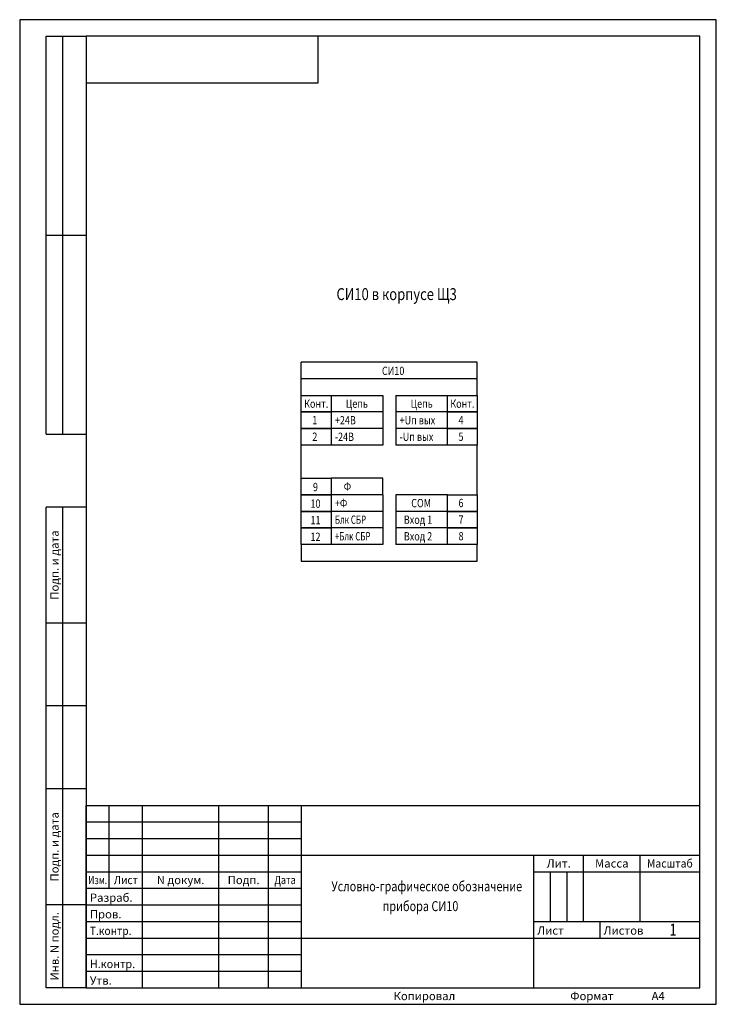
# Model space of a CAD drawing. Units: millimetres. Extents: x 2112 to 2322, y 1242 to 1539.
import ezdxf
from ezdxf.enums import TextEntityAlignment as Align

# ---------------------------------------------------------------- set-up
doc = ezdxf.new("R2010")
doc.units = ezdxf.units.MM
doc.styles.add('gost2304', font='Gost.shx', dxfattribs={"width": 0.8, "oblique": 15, "height": 2.5})
doc.styles.add('Romans8', font='Gost.shx', dxfattribs={"width": 0.8, "height": 3})
doc.styles.add('ГОСТ 2.304', font='Gost.shx')

msp = doc.modelspace()

# ---------------------------------------------------------------- linework, layer by layer
for p, q in [((2119.91, 1413.54), (2119.91, 1533.54)), ((2119.91, 1533.54), (2131.91, 1533.54)), ((2124.91, 1413.54), (2124.91, 1533.54)), ((2131.91, 1533.54), (2131.91, 1413.54)), ((2131.91, 1533.54), (2131.91, 1519.54)), ((2201.91, 1533.54), (2131.91, 1533.54)), ((2201.91, 1519.54), (2201.91, 1533.54)), ((2131.91, 1519.54), (2201.91, 1519.54)), ((2119.91, 1473.54), (2131.91, 1473.54)), ((2196.8, 1425.22), (2196.8, 1435.22)), ((2249.84, 1425.22), (2249.84, 1435.22)), ((2205.77, 1425.22), (2205.77, 1410.22)), ((2221.35, 1425.22), (2221.35, 1410.22)), ((2225.29, 1425.22), (2225.29, 1410.22)), ((2119.91, 1413.54), (2131.91, 1413.54)), ((2196.8, 1400.22), (2196.8, 1410.22)), ((2249.84, 1395.22), (2249.84, 1410.22)), ((2221.35, 1395.22), (2221.35, 1400.22)), ((2205.77, 1395.22), (2205.77, 1380.22)), ((2221.35, 1395.22), (2221.35, 1380.22)), ((2225.29, 1395.22), (2225.29, 1380.22)), ((2119.91, 1246.54), (2119.91, 1391.54)), ((2131.91, 1391.54), (2119.91, 1391.54)), ((2124.91, 1246.54), (2124.91, 1391.54)), ((2196.8, 1380.22), (2196.8, 1375.22)), ((2249.84, 1375.22), (2249.84, 1380.22)), ((2196.8, 1375.22), (2249.84, 1375.22)), ((2131.91, 1356.54), (2119.91, 1356.54)), ((2131.91, 1331.54), (2119.91, 1331.54)), ((2131.91, 1306.54), (2119.91, 1306.54)), ((2131.91, 1301.54), (2316.91, 1301.54)), ((2131.91, 1246.54), (2131.91, 1301.54)), ((2138.91, 1276.54), (2138.91, 1301.54)), ((2148.91, 1246.54), (2148.91, 1301.54)), ((2171.91, 1246.54), (2171.91, 1301.54)), ((2186.91, 1246.54), (2186.91, 1301.54)), ((2196.91, 1246.54), (2196.91, 1301.54)), ((2316.91, 1246.54), (2316.91, 1301.54)), ((2131.91, 1296.54), (2196.91, 1296.54)), ((2131.91, 1291.54), (2196.91, 1291.54)), ((2131.91, 1286.54), (2196.91, 1286.54)), ((2196.91, 1286.54), (2316.91, 1286.54)), ((2266.91, 1246.54), (2266.91, 1286.54)), ((2281.91, 1266.54), (2281.91, 1286.54)), ((2298.91, 1266.54), (2298.91, 1286.54)), ((2131.91, 1281.54), (2196.91, 1281.54)), ((2266.91, 1281.54), (2316.91, 1281.54)), ((2271.91, 1266.54), (2271.91, 1281.54)), ((2276.91, 1266.54), (2276.91, 1281.54)), ((2131.91, 1276.54), (2196.91, 1276.54)), ((2131.91, 1271.54), (2119.91, 1271.54)), ((2131.91, 1271.54), (2196.91, 1271.54)), ((2131.91, 1266.54), (2196.91, 1266.54)), ((2266.91, 1266.54), (2316.91, 1266.54)), ((2286.91, 1261.54), (2286.91, 1266.54)), ((2131.91, 1261.54), (2196.91, 1261.54)), ((2196.91, 1261.54), (2316.91, 1261.54)), ((2131.91, 1256.54), (2196.91, 1256.54)), ((2131.91, 1251.54), (2196.91, 1251.54)), ((2131.91, 1246.54), (2119.91, 1246.54)), ((2131.91, 1246.54), (2316.91, 1246.54))]:
    msp.add_line(p, q)
at = {"color": 0, "ltscale": 100}
msp.add_line((2249.84, 1435.22), (2196.8, 1435.22), dxfattribs=at)
at = {"color": 0, "ltscale": 0.05}
for p, q in [((2249.84, 1430.24), (2196.8, 1430.24)), ((2196.8, 1420.22), (2196.8, 1425.22)), ((2196.8, 1425.22), (2205.77, 1425.22)), ((2205.77, 1425.22), (2221.35, 1425.22)), ((2205.77, 1425.22), (2205.77, 1420.22)), ((2225.29, 1425.22), (2240.88, 1425.22)), ((2240.88, 1420.22), (2240.88, 1425.22)), ((2240.88, 1425.22), (2249.84, 1425.22)), ((2249.84, 1425.22), (2249.84, 1420.22)), ((2205.77, 1420.22), (2196.8, 1420.22)), ((2196.8, 1415.22), (2196.8, 1420.22)), ((2196.8, 1420.22), (2205.77, 1420.22)), ((2221.35, 1420.22), (2205.77, 1420.22)), ((2221.35, 1420.22), (2205.77, 1420.22)), ((2221.35, 1420.22), (2205.77, 1420.22)), ((2205.77, 1420.22), (2205.77, 1415.22)), ((2240.88, 1420.22), (2225.29, 1420.22)), ((2240.88, 1420.22), (2225.29, 1420.22)), ((2240.88, 1420.22), (2225.29, 1420.22)), ((2249.84, 1420.22), (2240.88, 1420.22)), ((2240.88, 1415.22), (2240.88, 1420.22)), ((2240.88, 1420.22), (2249.84, 1420.22)), ((2249.84, 1420.22), (2249.84, 1415.22)), ((2196.8, 1410.22), (2196.8, 1415.22)), ((2196.8, 1415.22), (2205.77, 1415.22)), ((2205.77, 1415.22), (2196.8, 1415.22)), ((2221.35, 1415.22), (2205.77, 1415.22)), ((2221.35, 1415.22), (2205.77, 1415.22)), ((2205.77, 1415.22), (2205.77, 1410.22)), ((2240.88, 1415.22), (2225.29, 1415.22)), ((2240.88, 1415.22), (2225.29, 1415.22)), ((2240.88, 1410.22), (2240.88, 1415.22)), ((2240.88, 1415.22), (2249.84, 1415.22)), ((2249.84, 1415.22), (2240.88, 1415.22)), ((2249.84, 1415.22), (2249.84, 1410.22)), ((2205.77, 1410.22), (2196.8, 1410.22)), ((2221.35, 1410.22), (2205.77, 1410.22)), ((2240.88, 1410.22), (2225.29, 1410.22)), ((2249.84, 1410.22), (2240.88, 1410.22)), ((2196.8, 1395.22), (2196.8, 1400.22)), ((2196.8, 1400.22), (2205.77, 1400.22)), ((2221.35, 1400.22), (2205.77, 1400.22)), ((2221.35, 1400.22), (2205.77, 1400.22)), ((2221.35, 1400.22), (2205.77, 1400.22)), ((2205.77, 1400.22), (2205.77, 1395.22)), ((2196.8, 1390.22), (2196.8, 1395.22)), ((2196.8, 1395.22), (2205.77, 1395.22)), ((2205.77, 1395.22), (2196.8, 1395.22)), ((2221.35, 1395.22), (2205.77, 1395.22)), ((2221.35, 1395.22), (2205.77, 1395.22)), ((2205.77, 1395.22), (2205.77, 1390.22)), ((2240.88, 1395.22), (2225.29, 1395.22)), ((2240.88, 1395.22), (2225.29, 1395.22)), ((2240.88, 1390.22), (2240.88, 1395.22)), ((2240.88, 1395.22), (2249.84, 1395.22)), ((2249.84, 1395.22), (2249.84, 1390.22)), ((2205.77, 1390.22), (2196.8, 1390.22)), ((2196.8, 1385.22), (2196.8, 1390.22)), ((2196.8, 1390.22), (2205.77, 1390.22)), ((2221.35, 1390.22), (2205.77, 1390.22)), ((2205.77, 1390.22), (2205.77, 1385.22)), ((2240.88, 1390.22), (2225.29, 1390.22)), ((2249.84, 1390.22), (2240.88, 1390.22)), ((2240.88, 1385.22), (2240.88, 1390.22)), ((2240.88, 1390.22), (2249.84, 1390.22)), ((2249.84, 1390.22), (2249.84, 1385.22)), ((2196.8, 1380.22), (2196.8, 1385.22)), ((2196.8, 1385.22), (2205.77, 1385.22)), ((2205.77, 1385.22), (2196.8, 1385.22)), ((2221.35, 1385.22), (2205.77, 1385.22)), ((2221.35, 1385.22), (2205.77, 1385.22)), ((2205.77, 1385.22), (2205.77, 1380.22)), ((2240.88, 1385.22), (2225.29, 1385.22)), ((2240.88, 1385.22), (2225.29, 1385.22)), ((2240.88, 1380.22), (2240.88, 1385.22)), ((2240.88, 1385.22), (2249.84, 1385.22)), ((2249.84, 1385.22), (2240.88, 1385.22)), ((2249.84, 1385.22), (2249.84, 1380.22)), ((2205.77, 1380.22), (2196.8, 1380.22)), ((2221.35, 1380.22), (2205.77, 1380.22)), ((2240.88, 1380.22), (2225.29, 1380.22)), ((2249.84, 1380.22), (2240.88, 1380.22))]:
    msp.add_line(p, q, dxfattribs=at)
at = {"color": 0}
msp.add_line((2246.88, 1420.22), (2241.88, 1420.22), dxfattribs=at)
for points in [[(2111.91, 1241.54), (2321.91, 1241.54), (2321.91, 1538.54), (2111.91, 1538.54), (2111.91, 1241.54)], [(2131.91, 1246.54), (2316.91, 1246.54), (2316.91, 1533.54), (2131.91, 1533.54), (2131.91, 1246.54)]]:
    msp.add_lwpolyline(points)

# ---------------------------------------------------------------- texts
at = {"linetype": 'Continuous', "style": 'Romans8', "width": 0.8}
for s, height, p in [('СИ10 в корпусе Щ3', 3.6, (2207.4, 1453.96)), ('Условно-графическое обозначение', 3, (2205.88, 1275.64)), ('прибора СИ10', 3, (2221.33, 1269.65)), ('1', 3.6, (2307.76, 1262.24))]:
    msp.add_text(s, height=height, dxfattribs=at).set_placement(p)
at = {"color": 0, "style": 'gost2304', "oblique": 15, "width": 0.8}
for s, p in [('СИ10', (2224.5, 1432.62)), ('Конт.', (2201.29, 1422.72)), ('Цепь', (2213.55, 1422.72)), ('Цепь', (2233.08, 1422.72)), ('Конт.', (2245.36, 1422.72)), ('1', (2200.88, 1417.75)), ('4', (2244.95, 1417.75)), ('2', (2200.88, 1412.75)), ('5', (2244.95, 1412.75)), ('9', (2201.07, 1397.57)), ('10', (2201.07, 1392.57)), ('6', (2244.95, 1392.75)), ('11', (2201.07, 1387.57)), ('7', (2244.95, 1387.75)), ('8', (2244.95, 1382.75)), ('12', (2201.07, 1382.57))]:
    msp.add_text(s, height=2.5, dxfattribs=at).set_placement(p, align=Align.MIDDLE_CENTER)
at = {"color": 0, "style": 'gost2304', "oblique": 15}
for s, width, p in [('+24В', 0.8, (2206.92, 1417.72)), ('+Uп вых', 0.8, (2226.44, 1417.72)), ('-24В', 0.8, (2206.92, 1412.72)), ('-Uп вых', 0.8, (2226.44, 1412.72)), ('Ф', 0.8, (2209.59, 1397.72)), ('+Ф', 0.8, (2206.92, 1392.72)), ('COM', 0.8, (2229.94, 1392.72)), ('Блк СБР', 0.7, (2206.92, 1387.72)), ('Вход 1', 0.8, (2227.71, 1387.72)), ('+Блк СБР', 0.7, (2206.92, 1382.72)), ('Вход 2', 0.8, (2227.71, 1382.72))]:
    msp.add_text(s, height=2.5, dxfattribs=dict(at, width=width)).set_placement(p, align=Align.MIDDLE_LEFT)
at = {"style": 'ГОСТ 2.304'}
for s, p in [('Подп. и дата', (2122.41, 1374.04)), ('Подп. и дата', (2122.41, 1289.04)), ('Инв. N подл.', (2122.41, 1259.04))]:
    msp.add_text(s, height=2.5, rotation=90, dxfattribs=at).set_placement(p, align=Align.MIDDLE_CENTER)
for s, p in [('Лит.', (2274.41, 1284.04)), ('Масса', (2290.41, 1284.04)), ('N докум.', (2160.41, 1279.04)), ('Подп.', (2179.41, 1279.04))]:
    msp.add_text(s, height=2.5, dxfattribs=at).set_placement(p, align=Align.MIDDLE_CENTER)
for s, width, p in [('Масштаб', 0.91954, (2307.91, 1284.04)), ('Изм.', 0.75, (2135.41, 1279.04)), ('Лист', 0.9, (2143.91, 1279.04)), ('Дата', 0.8, (2191.91, 1279.04))]:
    msp.add_text(s, height=2.5, dxfattribs=dict(at, width=width)).set_placement(p, align=Align.MIDDLE_CENTER)
for s, p in [('Разраб.', (2133.07, 1272.46)), ('Пров.', (2133.07, 1267.46)), ('Лист', (2267.91, 1262.54)), ('Листов', (2287.91, 1262.54)), ('Утв.', (2133.07, 1247.46)), ('A4', (2302.41, 1242.79))]:
    msp.add_text(s, height=2.5, dxfattribs=at).set_placement(p)
for s, width, p in [('Т.контр.', 0.9, (2133.07, 1262.46)), ('Н.контр.', 0.95, (2133.07, 1252.46))]:
    msp.add_text(s, height=2.5, dxfattribs=dict(at, width=width)).set_placement(p)
for s, p in [('Копировал', (2233.91, 1242.79)), ('Формат', (2284.41, 1242.79))]:
    msp.add_text(s, height=2.5, dxfattribs=at).set_placement(p, align=Align.CENTER)

doc.saveas('drawing.dxf')
